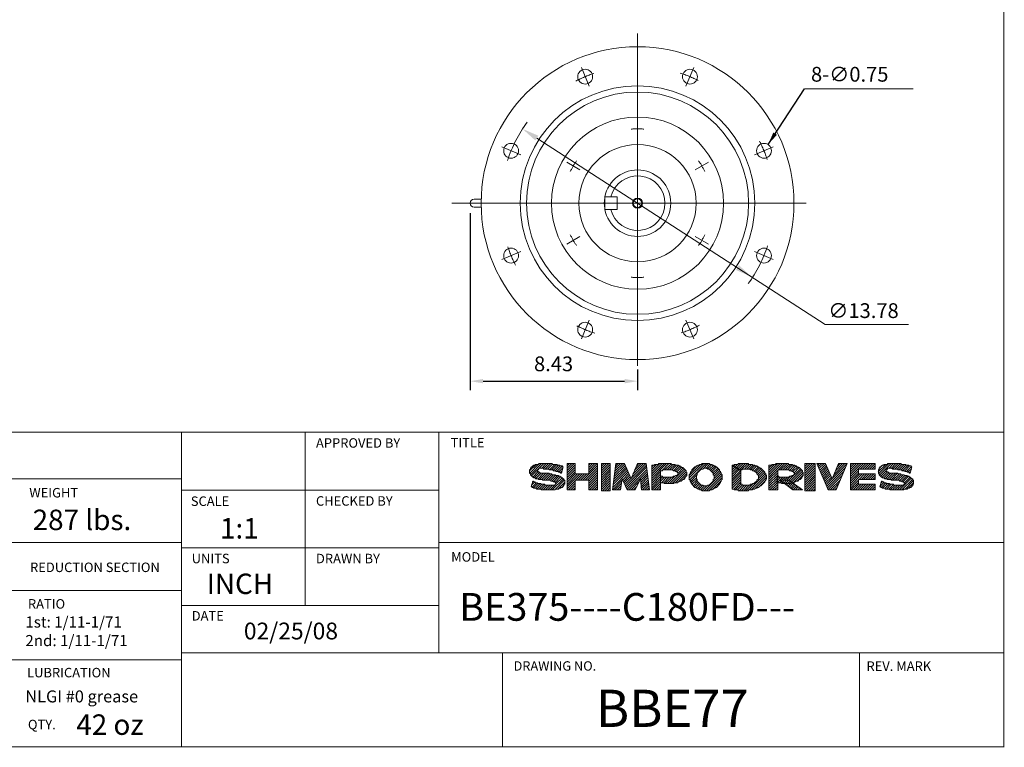
# Model space of a CAD drawing. Units: inches. Extents: x -47.6 to 47.6, y -35.2 to 35.2.
# Drawn here: x -1.9 to 47.6, y -35.2 to 1.4 of the extents above; entities that cross this region are included whole.
import ezdxf

# ---------------------------------------------------------------- set-up
doc = ezdxf.new("R2010")
doc.units = ezdxf.units.IN
doc.header["$MEASUREMENT"] = 0
doc.linetypes.add('CENTER', pattern=[19.4, 13, -2.1, 2.2, -2.1])
doc.layers.get('0').update_dxf_attribs({"lineweight": 0})
doc.layers.get('DEFPOINTS').update_dxf_attribs({"lineweight": 0})
doc.styles.get("Standard").update_dxf_attribs({"font": 'ROMAND.SHX'})
doc.dimstyles.get("Standard").update_dxf_attribs({"dimtxt": 0.185806, "dimasz": 0.18, "dimexe": 0.18, "dimexo": 0.0625, "dimgap": 0.09, "dimtad": 0, "dimtih": 1, "dimtoh": 1, "dimdec": 4, "dimrnd": 1e-07, "dimzin": 0, "dimdsep": 46, "dimtxsty": 'STANDARD', "dimcen": 0.09, "dimadec": 4, "dimazin": 0, "dimtfac": 1, "dimtdec": 4, "dimtofl": 0, "dimtmove": 0, "dimatfit": 3, "dimfxl": 1, "dimtolj": 1, "dimtzin": 0, "dimarcsym": 0})

# ---------------------------------------------------------------- blocks, each defined once
blk = doc.blocks.new('_X1')
for p, q in [((10.4691, 1.6656), (10.5788, 1.7753)), ((10.4691, 1.6833), (10.555, 1.7692)), ((10.4718, 1.6506), (10.5965, 1.7753)), ((10.4813, 1.7131), (10.5252, 1.757)), ((10.5715, 1.7326), (10.6142, 1.7753)), ((10.5953, 1.7387), (10.6267, 1.7702)), ((10.6081, 1.7339), (10.6416, 1.7674)), ((10.623, 1.7311), (10.6535, 1.7616)), ((10.6318, 1.7223), (10.6654, 1.7558)), ((10.6407, 1.7135), (10.6773, 1.7501)), ((10.6495, 1.7046), (10.6861, 1.7412)), ((10.6523, 1.6897), (10.695, 1.7324)), ((10.4776, 1.6388), (10.53, 1.6912)), ((10.4834, 1.6269), (10.5239, 1.6674)), ((10.4892, 1.615), (10.5288, 1.6546)), ((10.5836, 1.568), (10.713, 1.6974)), ((10.6013, 1.568), (10.7191, 1.6858)), ((10.619, 1.568), (10.7191, 1.6681)), ((10.6581, 1.6778), (10.7008, 1.7205)), ((10.6581, 1.6602), (10.7069, 1.7089)), ((10.498, 1.6061), (10.5315, 1.6397)), ((10.5068, 1.5973), (10.5404, 1.6308)), ((10.5187, 1.5915), (10.5492, 1.622)), ((10.5306, 1.5857), (10.5581, 1.6132)), ((10.5425, 1.5799), (10.573, 1.6104)), ((10.5544, 1.5741), (10.5849, 1.6046)), ((10.5663, 1.5683), (10.6025, 1.6046)), ((10.6488, 1.5802), (10.713, 1.6443))]:
    blk.add_line(p, q)
blk = doc.blocks.new('_X2')
for p, q in [((9.2495, 1.7188), (9.2999, 1.7692)), ((9.25, 1.7016), (9.3237, 1.7753)), ((9.2558, 1.6898), (9.3414, 1.7753)), ((9.2617, 1.7487), (9.264, 1.7509)), ((9.2646, 1.6809), (9.3591, 1.7753)), ((9.3401, 1.7387), (9.3767, 1.7753)), ((9.3555, 1.7364), (9.3944, 1.7753)), ((9.3694, 1.7326), (9.4121, 1.7753)), ((9.3871, 1.7326), (9.425, 1.7706)), ((9.4003, 1.7282), (9.4413, 1.7692)), ((9.4163, 1.7266), (9.4579, 1.7681)), ((9.4302, 1.7227), (9.4706, 1.7631)), ((9.4456, 1.7205), (9.4822, 1.757)), ((9.4572, 1.7144), (9.4995, 1.7567)), ((9.469, 1.7085), (9.5037, 1.7432)), ((9.5361, 1.7226), (9.5889, 1.7753)), ((9.5361, 1.7402), (9.5712, 1.7753)), ((9.5361, 1.7579), (9.5535, 1.7753)), ((9.5361, 1.7049), (9.5971, 1.7659)), ((9.5361, 1.6872), (9.5971, 1.7482)), ((9.5361, 1.6695), (9.5971, 1.7305)), ((9.6553, 1.6473), (9.7678, 1.7598)), ((9.6729, 1.6473), (9.7678, 1.7422)), ((9.7007, 1.7104), (9.7656, 1.7753)), ((9.7007, 1.7281), (9.748, 1.7753)), ((9.7007, 1.7458), (9.7303, 1.7753)), ((9.7007, 1.7635), (9.7126, 1.7753)), ((9.7983, 1.7196), (9.854, 1.7753)), ((9.7983, 1.7373), (9.8363, 1.7753)), ((9.7983, 1.755), (9.8187, 1.7753)), ((9.7983, 1.7726), (9.801, 1.7753)), ((9.7983, 1.7019), (9.8654, 1.769)), ((9.7983, 1.6843), (9.8654, 1.7513)), ((9.7983, 1.6666), (9.8654, 1.7336)), ((9.8911, 1.6357), (9.9916, 1.7362)), ((9.8936, 1.6558), (9.9864, 1.7486)), ((9.896, 1.6759), (9.9812, 1.761)), ((9.8984, 1.696), (9.9759, 1.7735)), ((9.9009, 1.7161), (9.9601, 1.7753)), ((9.9033, 1.7362), (9.9424, 1.7753)), ((9.9058, 1.7564), (9.9247, 1.7753)), ((9.9814, 1.6022), (10.1414, 1.7622)), ((9.9867, 1.5898), (10.1433, 1.7464)), ((9.992, 1.5774), (10.1452, 1.7306)), ((10.026, 1.6645), (10.1369, 1.7753)), ((10.0389, 1.695), (10.1192, 1.7753)), ((10.0517, 1.7256), (10.1015, 1.7753)), ((10.0646, 1.7561), (10.0838, 1.7753)), ((10.1825, 1.6618), (10.296, 1.7753)), ((10.1825, 1.6795), (10.2783, 1.7753)), ((10.1825, 1.6972), (10.2606, 1.7753)), ((10.1825, 1.7149), (10.2429, 1.7753)), ((10.1825, 1.7325), (10.2192, 1.7692)), ((10.1825, 1.7502), (10.1954, 1.7631)), ((10.2588, 1.7205), (10.3136, 1.7753)), ((10.2825, 1.7266), (10.3301, 1.7741)), ((10.3002, 1.7266), (10.3429, 1.7692)), ((10.3179, 1.7266), (10.3599, 1.7686)), ((10.3203, 1.6229), (10.4313, 1.7339)), ((10.3356, 1.7266), (10.3722, 1.7631)), ((10.3472, 1.7205), (10.3868, 1.7601)), ((10.3621, 1.7177), (10.3987, 1.7543)), ((10.374, 1.7119), (10.4105, 1.7485)), ((10.3828, 1.7031), (10.4224, 1.7427)), ((10.7965, 1.7456), (10.8073, 1.7563)), ((10.7965, 1.7279), (10.8181, 1.7494)), ((10.7965, 1.7102), (10.8289, 1.7426)), ((10.7965, 1.6925), (10.8397, 1.7357)), ((10.8079, 1.7569), (10.8202, 1.7692)), ((10.8193, 1.7507), (10.8379, 1.7692)), ((10.8308, 1.7445), (10.8617, 1.7753)), ((10.8422, 1.7382), (10.8793, 1.7753)), ((10.8537, 1.732), (10.897, 1.7753)), ((10.8659, 1.7266), (10.9147, 1.7753)), ((10.8897, 1.7326), (10.9263, 1.7692)), ((10.9074, 1.7326), (10.9439, 1.7692)), ((10.925, 1.7326), (10.9555, 1.7631)), ((10.9367, 1.7266), (10.9702, 1.7602)), ((10.9516, 1.7239), (10.9848, 1.757)), ((10.9635, 1.7181), (10.9964, 1.7509)), ((10.9724, 1.7093), (11.0059, 1.7428)), ((10.9843, 1.7035), (11.0178, 1.737)), ((11.077, 1.7079), (11.1445, 1.7753)), ((11.077, 1.6902), (11.1622, 1.7753)), ((11.077, 1.6725), (11.1799, 1.7753)), ((11.077, 1.7432), (11.103, 1.7692)), ((11.077, 1.7255), (11.1207, 1.7692)), ((11.077, 1.7609), (11.0793, 1.7631)), ((11.145, 1.7228), (11.1975, 1.7753)), ((11.1664, 1.7266), (11.2152, 1.7753)), ((11.1841, 1.7266), (11.2281, 1.7706)), ((11.2018, 1.7266), (11.2445, 1.7692)), ((11.2195, 1.7266), (11.258, 1.7651)), ((11.2286, 1.6473), (11.3174, 1.7361)), ((11.2333, 1.7227), (11.2729, 1.7624)), ((11.2482, 1.72), (11.2848, 1.7566)), ((11.2601, 1.7142), (11.2967, 1.7508)), ((11.269, 1.7054), (11.3085, 1.7448)), ((11.3514, 1.7701), (11.3566, 1.7753)), ((11.3514, 1.7525), (11.3743, 1.7753)), ((11.3514, 1.7348), (11.392, 1.7753)), ((11.3514, 1.7171), (11.4097, 1.7753)), ((11.3514, 1.6994), (11.4273, 1.7753)), ((11.3514, 1.6818), (11.4307, 1.761)), ((11.3514, 1.6641), (11.4307, 1.7433)), ((11.4435, 1.7738), (11.445, 1.7753)), ((11.4488, 1.7614), (11.4627, 1.7753)), ((11.4541, 1.749), (11.4804, 1.7753)), ((11.4593, 1.7366), (11.4981, 1.7753)), ((11.4646, 1.7242), (11.5117, 1.7713)), ((11.4699, 1.7118), (11.5169, 1.7588)), ((11.4751, 1.6994), (11.5222, 1.7464)), ((11.4804, 1.687), (11.5274, 1.734)), ((11.512, 1.6125), (11.6745, 1.775)), ((11.5173, 1.6001), (11.6614, 1.7443)), ((11.5715, 1.6896), (11.6571, 1.7753)), ((11.5843, 1.7202), (11.6395, 1.7753)), ((11.5972, 1.7507), (11.6218, 1.7753)), ((11.699, 1.7642), (11.7102, 1.7753)), ((11.699, 1.7465), (11.7279, 1.7753)), ((11.699, 1.7288), (11.7455, 1.7753)), ((11.699, 1.7111), (11.7632, 1.7753)), ((11.699, 1.6935), (11.7809, 1.7753)), ((11.699, 1.6758), (11.7986, 1.7753)), ((11.7736, 1.7326), (11.8162, 1.7753)), ((11.7912, 1.7326), (11.8339, 1.7753)), ((11.8089, 1.7326), (11.8516, 1.7753)), ((11.8266, 1.7326), (11.8693, 1.7753)), ((11.8443, 1.7326), (11.887, 1.7753)), ((11.862, 1.7326), (11.888, 1.7587)), ((11.8796, 1.7326), (11.888, 1.7411)), ((11.9124, 1.7124), (11.9693, 1.7692)), ((11.9161, 1.6985), (11.993, 1.7753)), ((11.9185, 1.7362), (11.9394, 1.757)), ((11.9219, 1.6866), (12.0107, 1.7753)), ((11.9429, 1.7606), (11.9455, 1.7631)), ((11.9918, 1.7387), (12.0284, 1.7753)), ((12.0095, 1.7387), (12.0461, 1.7753)), ((12.0216, 1.7332), (12.0637, 1.7753)), ((12.0387, 1.7326), (12.0814, 1.7753)), ((12.0564, 1.7326), (12.093, 1.7692)), ((12.068, 1.7266), (12.1107, 1.7692)), ((12.0857, 1.7266), (12.1241, 1.7649)), ((12.0972, 1.7205), (12.1399, 1.7631)), ((12.1137, 1.7192), (12.1515, 1.757)), ((12.1265, 1.7144), (12.1631, 1.7509)), ((12.1381, 1.7083), (12.1645, 1.7346)), ((9.2735, 1.6721), (9.3158, 1.7144)), ((9.2846, 1.6656), (9.3273, 1.7083)), ((9.2973, 1.6605), (9.3389, 1.7022)), ((9.3139, 1.6595), (9.3566, 1.7022)), ((9.3255, 1.6534), (9.3743, 1.7022)), ((9.3432, 1.6534), (9.3919, 1.7022)), ((9.3547, 1.6473), (9.4035, 1.6961)), ((9.3724, 1.6473), (9.4202, 1.6951)), ((9.3901, 1.6473), (9.4328, 1.69)), ((9.4078, 1.6473), (9.4475, 1.687)), ((9.4194, 1.6412), (9.462, 1.6839)), ((9.423, 1.5741), (9.5084, 1.6595)), ((9.4317, 1.6358), (9.4736, 1.6778)), ((9.4446, 1.6311), (9.4863, 1.6727)), ((9.4507, 1.6195), (9.4981, 1.6669)), ((9.4838, 1.7056), (9.4978, 1.7196)), ((9.5361, 1.6519), (9.5971, 1.7128)), ((9.5361, 1.5988), (9.6333, 1.6961)), ((9.5361, 1.6165), (9.6157, 1.6961)), ((9.5361, 1.6342), (9.598, 1.6961)), ((9.6022, 1.6473), (9.651, 1.6961)), ((9.6199, 1.6473), (9.6687, 1.6961)), ((9.6376, 1.6473), (9.6864, 1.6961)), ((9.6906, 1.6473), (9.7678, 1.7245)), ((9.7007, 1.6397), (9.7678, 1.7068)), ((9.7007, 1.622), (9.7678, 1.6891)), ((9.7007, 1.6044), (9.7678, 1.6714)), ((9.7983, 1.6489), (9.8654, 1.716)), ((9.7983, 1.6312), (9.8654, 1.6983)), ((9.7983, 1.6135), (9.8654, 1.6806)), ((9.7983, 1.5959), (9.8654, 1.6629)), ((9.8863, 1.5954), (10.0021, 1.7113)), ((9.8887, 1.6155), (9.9969, 1.7237)), ((9.9602, 1.6517), (10.0073, 1.6988)), ((9.9655, 1.6393), (10.0126, 1.6864)), ((9.9708, 1.6269), (10.0178, 1.674)), ((9.9761, 1.6146), (10.0231, 1.6615)), ((10.0064, 1.5741), (10.1471, 1.7149)), ((10.0979, 1.648), (10.149, 1.6991)), ((10.0991, 1.6315), (10.1509, 1.6833)), ((10.1003, 1.615), (10.1528, 1.6676)), ((10.1825, 1.6441), (10.2495, 1.7112)), ((10.1825, 1.6265), (10.2495, 1.6935)), ((10.1825, 1.6088), (10.2495, 1.6759)), ((10.1825, 1.5911), (10.2495, 1.6582)), ((10.2495, 1.6759), (10.2514, 1.6778)), ((10.2495, 1.6582), (10.2654, 1.6741)), ((10.2495, 1.6405), (10.2807, 1.6717)), ((10.2557, 1.629), (10.2984, 1.6717)), ((10.2734, 1.629), (10.3161, 1.6717)), ((10.2849, 1.6229), (10.3337, 1.6717)), ((10.3026, 1.6229), (10.3575, 1.6778)), ((10.338, 1.6229), (10.4401, 1.725)), ((10.3618, 1.629), (10.4455, 1.7127)), ((10.3855, 1.6351), (10.4508, 1.7003)), ((10.4215, 1.6534), (10.4386, 1.6704)), ((10.7965, 1.6749), (10.8505, 1.7288)), ((10.7965, 1.6572), (10.8613, 1.7219)), ((10.7965, 1.6395), (10.8636, 1.7066)), ((10.7965, 1.6218), (10.8636, 1.6889)), ((10.7965, 1.6041), (10.8636, 1.6712)), ((10.9256, 1.5741), (11.0501, 1.6986)), ((10.9433, 1.5741), (11.0559, 1.6867)), ((10.967, 1.5802), (11.0587, 1.6719)), ((10.99, 1.6916), (11.0266, 1.7282)), ((10.9978, 1.6816), (11.0355, 1.7193)), ((10.9978, 1.664), (11.0443, 1.7105)), ((11.077, 1.6548), (11.1427, 1.7205)), ((11.077, 1.6372), (11.1441, 1.7042)), ((11.077, 1.6195), (11.1441, 1.6866)), ((11.077, 1.6018), (11.1399, 1.6647)), ((11.142, 1.6667), (11.1516, 1.6764)), ((11.1421, 1.6492), (11.1646, 1.6717)), ((11.1441, 1.6335), (11.1823, 1.6717)), ((11.1755, 1.6473), (11.1999, 1.6717)), ((11.1932, 1.6473), (11.2176, 1.6717)), ((11.2109, 1.6473), (11.2414, 1.6778)), ((11.2393, 1.6403), (11.3263, 1.7273)), ((11.2497, 1.633), (11.3331, 1.7165)), ((11.2633, 1.629), (11.3383, 1.704)), ((11.2932, 1.6412), (11.3392, 1.6872)), ((11.3514, 1.6464), (11.4307, 1.7257)), ((11.3514, 1.6287), (11.4307, 1.708)), ((11.3514, 1.611), (11.4307, 1.6903)), ((11.3514, 1.5934), (11.4307, 1.6726)), ((11.3514, 1.5757), (11.4307, 1.655)), ((11.4857, 1.6746), (11.5326, 1.7215)), ((11.4909, 1.6621), (11.5379, 1.7091)), ((11.4962, 1.6497), (11.5431, 1.6966)), ((11.5015, 1.6373), (11.5483, 1.6842)), ((11.5067, 1.6249), (11.5536, 1.6718)), ((11.5225, 1.5877), (11.6484, 1.7136)), ((11.5278, 1.5753), (11.6354, 1.6829)), ((11.699, 1.6581), (11.76, 1.7191)), ((11.699, 1.6404), (11.76, 1.7014)), ((11.699, 1.6227), (11.7723, 1.6961)), ((11.699, 1.6051), (11.79, 1.6961)), ((11.765, 1.6534), (11.8077, 1.6961)), ((11.7827, 1.6534), (11.8254, 1.6961)), ((11.8004, 1.6534), (11.843, 1.6961)), ((11.818, 1.6534), (11.8607, 1.6961)), ((11.8357, 1.6534), (11.8784, 1.6961)), ((11.8534, 1.6534), (11.888, 1.688)), ((11.8711, 1.6534), (11.888, 1.6704)), ((11.9308, 1.6777), (11.9734, 1.7204)), ((11.9424, 1.6717), (11.9795, 1.7088)), ((11.954, 1.6656), (11.9917, 1.7033)), ((11.9656, 1.6595), (12.0082, 1.7022)), ((11.9795, 1.6558), (12.0259, 1.7022)), ((11.9948, 1.6534), (12.0436, 1.7022)), ((12.01, 1.6509), (12.06, 1.7009)), ((12.0241, 1.6473), (12.0729, 1.6961)), ((12.0417, 1.6473), (12.0844, 1.69)), ((12.0594, 1.6473), (12.1021, 1.69)), ((12.074, 1.6442), (12.1137, 1.6839)), ((12.0746, 1.5741), (12.1643, 1.6637)), ((12.0887, 1.6412), (12.1314, 1.6839)), ((12.0923, 1.5741), (12.1746, 1.6564)), ((12.1003, 1.6351), (12.1429, 1.6778)), ((12.1118, 1.629), (12.1545, 1.6717)), ((12.15, 1.7025), (12.1586, 1.7111)), ((9.2652, 1.6108), (9.2895, 1.6351)), ((9.2678, 1.5957), (9.3011, 1.629)), ((9.2723, 1.6355), (9.2779, 1.6412)), ((9.28, 1.5902), (9.3127, 1.6229)), ((9.2938, 1.5863), (9.3304, 1.6229)), ((9.3053, 1.5802), (9.3419, 1.6168)), ((9.323, 1.5802), (9.3596, 1.6168)), ((9.3378, 1.5773), (9.3712, 1.6107)), ((9.3523, 1.5741), (9.3889, 1.6107)), ((9.37, 1.5741), (9.4065, 1.6107)), ((9.3876, 1.5741), (9.4242, 1.6107)), ((9.4053, 1.5741), (9.4419, 1.6107)), ((9.4446, 1.6134), (9.448, 1.6168)), ((9.4468, 1.5802), (9.5138, 1.6473)), ((9.4644, 1.5802), (9.5178, 1.6336)), ((9.4943, 1.5924), (9.4995, 1.5976)), ((9.5004, 1.5985), (9.5056, 1.6037)), ((9.5065, 1.6046), (9.5117, 1.6098)), ((9.5361, 1.5811), (9.5971, 1.6421)), ((9.5467, 1.5741), (9.5971, 1.6244)), ((9.5644, 1.5741), (9.5971, 1.6068)), ((9.5821, 1.5741), (9.5971, 1.5891)), ((9.7007, 1.5867), (9.7678, 1.6538)), ((9.7058, 1.5741), (9.7678, 1.6361)), ((9.7235, 1.5741), (9.7678, 1.6184)), ((9.7412, 1.5741), (9.7678, 1.6007)), ((9.7589, 1.5741), (9.7678, 1.5831)), ((9.7983, 1.5782), (9.8654, 1.6453)), ((9.8058, 1.568), (9.8654, 1.6276)), ((9.8235, 1.568), (9.8654, 1.6099)), ((9.8412, 1.568), (9.8654, 1.5922)), ((9.8838, 1.5753), (9.955, 1.6465)), ((9.9003, 1.5741), (9.952, 1.6259)), ((9.918, 1.5741), (9.9491, 1.6052)), ((9.9356, 1.5741), (9.9462, 1.5846)), ((10.024, 1.5741), (10.0848, 1.6349)), ((10.0417, 1.5741), (10.0671, 1.5995)), ((10.1015, 1.5985), (10.1548, 1.6518)), ((10.1026, 1.582), (10.1567, 1.636)), ((10.1124, 1.5741), (10.1586, 1.6203)), ((10.1301, 1.5741), (10.1605, 1.6045)), ((10.1478, 1.5741), (10.1624, 1.5887)), ((10.1831, 1.5741), (10.2495, 1.6405)), ((10.2008, 1.5741), (10.2495, 1.6228)), ((10.2185, 1.5741), (10.2495, 1.6052)), ((10.2362, 1.5741), (10.2495, 1.5875)), ((10.7965, 1.5865), (10.8636, 1.6535)), ((10.8079, 1.5802), (10.8636, 1.6359)), ((10.8195, 1.5741), (10.8622, 1.6168)), ((10.8372, 1.5741), (10.8748, 1.6117)), ((10.8488, 1.568), (10.8915, 1.6107)), ((10.8665, 1.568), (10.9091, 1.6107)), ((10.8841, 1.568), (10.9268, 1.6107)), ((10.9018, 1.568), (10.9567, 1.6229)), ((10.9969, 1.5924), (11.0526, 1.6481)), ((11.077, 1.5841), (11.1394, 1.6465)), ((11.0847, 1.5741), (11.1418, 1.6313)), ((11.1024, 1.5741), (11.1441, 1.6158)), ((11.12, 1.5741), (11.1441, 1.5982)), ((11.1377, 1.5741), (11.1441, 1.5805)), ((11.1572, 1.629), (11.1699, 1.6416)), ((11.1699, 1.6416), (11.1755, 1.6473)), ((11.1717, 1.6258), (11.18, 1.6341)), ((11.18, 1.6341), (11.1932, 1.6473)), ((11.1865, 1.6229), (11.1901, 1.6265)), ((11.1901, 1.6265), (11.2109, 1.6473)), ((11.2002, 1.6189), (11.2042, 1.6229)), ((11.2042, 1.6229), (11.2286, 1.6473)), ((11.2103, 1.6113), (11.2219, 1.6229)), ((11.2204, 1.6038), (11.2456, 1.629)), ((11.2219, 1.6229), (11.2393, 1.6403)), ((11.2305, 1.5962), (11.26, 1.6257)), ((11.2406, 1.5886), (11.2704, 1.6184)), ((11.2456, 1.629), (11.2497, 1.633)), ((11.2507, 1.581), (11.2808, 1.6111)), ((11.2615, 1.5741), (11.2911, 1.6038)), ((11.2791, 1.5741), (11.3015, 1.5964)), ((11.2968, 1.5741), (11.3119, 1.5891)), ((11.3145, 1.5741), (11.3222, 1.5818)), ((11.3614, 1.568), (11.4307, 1.6373)), ((11.3791, 1.568), (11.4307, 1.6196)), ((11.3968, 1.568), (11.4307, 1.6019)), ((11.4145, 1.568), (11.4307, 1.5842)), ((11.5443, 1.5741), (11.6224, 1.6522)), ((11.562, 1.5741), (11.6093, 1.6215)), ((11.5797, 1.5741), (11.5963, 1.5908)), ((11.699, 1.5874), (11.76, 1.6484)), ((11.7034, 1.5741), (11.76, 1.6307)), ((11.7211, 1.5741), (11.7638, 1.6168)), ((11.7388, 1.5741), (11.7814, 1.6168)), ((11.7564, 1.5741), (11.7991, 1.6168)), ((11.7741, 1.5741), (11.8168, 1.6168)), ((11.7918, 1.5741), (11.8345, 1.6168)), ((11.8095, 1.5741), (11.8522, 1.6168)), ((11.8272, 1.5741), (11.8698, 1.6168)), ((11.8448, 1.5741), (11.8875, 1.6168)), ((11.8625, 1.5741), (11.888, 1.5996)), ((11.8802, 1.5741), (11.888, 1.582)), ((11.9256, 1.6018), (11.9551, 1.6314)), ((11.9327, 1.6266), (11.9429, 1.6368)), ((11.9338, 1.5924), (11.9704, 1.629)), ((11.9454, 1.5863), (11.982, 1.6229)), ((11.9622, 1.5854), (11.9978, 1.621)), ((11.9747, 1.5802), (12.0113, 1.6168)), ((11.9924, 1.5802), (12.0283, 1.6161)), ((12.0039, 1.5741), (12.0405, 1.6107)), ((12.0216, 1.5741), (12.0582, 1.6107)), ((12.0393, 1.5741), (12.0759, 1.6107)), ((12.057, 1.5741), (12.0936, 1.6107)), ((12.1161, 1.5802), (12.1807, 1.6448)), ((12.1399, 1.5863), (12.1807, 1.6272)), ((9.4407, 1.5741), (9.4446, 1.5781)), ((9.8588, 1.568), (9.8654, 1.5746)), ((11.3322, 1.5741), (11.3326, 1.5745))]:
    blk.add_line(p, q)
blk = doc.blocks.new('*D41')
at = {"color": 7, "linetype": 'Continuous', "lineweight": -2}
for p, q in [((20.75, -8.338), (20.75, -17.245)), ((29.176, -16.212), (29.176, -17.245)), ((21.4, -16.795), (28.526, -16.795))]:
    blk.add_line(p, q, dxfattribs=at)
at = {"color": 7}
for points in [[(21.4, -16.686), (21.4, -16.903), (20.75, -16.795)], [(28.526, -16.903), (28.526, -16.686), (29.176, -16.795)]]:
    blk.add_solid(points, dxfattribs=at)
at = {"layer": 'DEFPOINTS', "color": 0}
for p in [(20.75, -7.838), (29.176, -15.712), (29.176, -17.666)]:
    blk.add_point(p, dxfattribs=at)
at = {"color": 7, "insert": (24.948, -15.923), "char_height": 0.7432, "attachment_point": 5}
blk.add_mtext('\\A1;8.43', dxfattribs=at)

msp = doc.modelspace()

# ---------------------------------------------------------------- linework, layer by layer
at = {"color": 7, "linetype": 'Continuous'}
for p, q in [((29.1755, -16.0273, -33.9839), (29.1755, 0.7021, -33.9839)), ((19.8258, -7.8383, -33.9839), (37.6633, -7.8383, -33.9839)), ((20.9468, -7.6416), (21.3039, -7.6416)), ((27.524, -7.5258, -55.2926), (28.149, -7.5258, -55.2926)), ((27.524, -8.1508, -55.2926), (27.524, -7.5258, -55.2926)), ((28.149, -8.1508, -55.2926), (28.149, -7.5258, -55.2926)), ((20.9468, -8.0353), (21.304, -8.0353)), ((27.524, -8.1508, -55.2926), (28.149, -8.1508, -55.2926))]:
    msp.add_line(p, q, dxfattribs=at)
at = {"color": 7, "linetype": 'CENTER'}
for p, q in [((26.7388, -1.9556, -33.9839), (26.3455, -1.006, -33.9839)), ((31.6122, -1.9556, -33.9839), (32.0056, -1.006, -33.9839)), ((23.2928, -5.4016, -33.9839), (22.3432, -5.0083, -33.9839)), ((35.0582, -5.4016, -33.9839), (36.0078, -5.0083, -33.9839)), ((25.6079, -5.7785, -33.9839), (26.2732, -6.1627, -33.9839)), ((32.7431, -5.7785, -33.9839), (32.0778, -6.1627, -33.9839)), ((25.6079, -9.8981, -33.9839), (26.2732, -9.5139, -33.9839)), ((32.7431, -9.8981, -33.9839), (32.0778, -9.5139, -33.9839)), ((23.2928, -10.275, -33.9839), (22.3432, -10.6683, -33.9839)), ((35.0582, -10.275, -33.9839), (36.0078, -10.6684, -33.9839)), ((26.7388, -13.721, -33.9839), (26.3455, -14.6706, -33.9839)), ((31.6122, -13.721, -33.9839), (32.0056, -14.6706, -33.9839))]:
    msp.add_line(p, q, dxfattribs=at)
at = {"color": 7, "linetype": 'ByBlock'}
msp.add_line((43.0551, -2.0916), (37.5721, -2.0916), dxfattribs=at)
at = {"color": 7}
for p, q in [((38.6208, -13.9386, -33.9839), (24.1019, -4.5615, -33.9839)), ((42.8154, -13.943, -68.0029), (38.625, -13.943, -68.0029))]:
    msp.add_line(p, q, dxfattribs=at)
for p, q in [((-47.6137, -19.362), (47.6137, -19.362)), ((6.2105, -19.362), (6.2105, -35.1927)), ((12.4363, -19.362), (12.4363, -28.0763)), ((19.1763, -19.362), (19.1763, -30.4665)), ((-11.1219, -21.7149), (6.2105, -21.7149)), ((6.2105, -22.2799), (19.1763, -22.2799)), ((-11.1219, -24.9102), (6.2105, -24.9102)), ((6.2105, -25.1781), (19.1763, -25.1781)), ((19.1763, -24.9102), (47.6137, -24.9102)), ((-11.1219, -27.3279), (6.2105, -27.3279)), ((6.2105, -28.0763), (19.1763, -28.0763)), ((6.2105, -30.4665), (47.6137, -30.4665)), ((22.3755, -30.4665), (22.3755, -35.1927)), ((40.3488, -30.4665), (40.3488, -35.1927)), ((-11.1219, -30.8205), (6.2105, -30.8205))]:
    msp.add_line(p, q)
at = {"color": 1, "true_color": 0xff0000}
for p, q in [((31.9021, -21.3011), (31.8619, -21.3413)), ((32.0629, -21.1001), (31.9021, -21.2609)), ((31.9021, -21.2609), (31.9021, -21.3011)), ((32.1031, -21.1001), (32.0629, -21.1001)), ((32.1433, -21.0599), (32.1031, -21.1001)), ((32.1835, -21.0599), (32.1433, -21.0599)), ((32.2237, -21.0197), (32.1835, -21.0599)), ((32.2639, -21.0197), (32.2237, -21.0197)), ((32.3041, -20.9795), (32.2639, -21.0197)), ((32.3845, -20.9795), (32.3041, -20.9795)), ((32.4247, -20.9393), (32.3845, -20.9795)), ((32.5855, -20.9393), (32.4247, -20.9393)), ((32.7865, -20.9393), (32.5855, -20.9393)), ((32.5855, -20.9393), (32.5855, -20.9393)), ((32.8267, -20.9795), (32.7865, -20.9393)), ((32.9071, -20.9795), (32.8267, -20.9795)), ((32.9473, -21.0197), (32.9071, -20.9795)), ((32.9875, -21.0197), (32.9473, -21.0197)), ((33.0277, -21.0599), (32.9875, -21.0197)), ((33.0679, -21.0599), (33.0277, -21.0599)), ((33.1081, -21.1001), (33.0679, -21.0599)), ((33.1483, -21.1001), (33.1081, -21.1001)), ((33.3091, -21.2609), (33.1483, -21.1001)), ((33.3091, -21.3011), (33.3091, -21.2609)), ((33.3493, -21.3413), (33.3091, -21.3011)), ((31.8217, -21.4619), (31.7815, -21.5021)), ((31.7815, -21.5021), (31.7815, -21.7433)), ((31.7815, -21.7433), (31.8217, -21.7835)), ((31.8619, -21.3815), (31.8217, -21.4217)), ((31.8217, -21.4217), (31.8217, -21.4619)), ((31.8217, -21.7835), (31.8217, -21.8237)), ((31.8619, -21.3413), (31.8619, -21.3815)), ((33.3493, -21.3815), (33.3493, -21.3413)), ((33.3895, -21.4217), (33.3493, -21.3815)), ((33.3895, -21.4619), (33.3895, -21.4217)), ((33.4297, -21.5021), (33.3895, -21.4619)), ((33.3895, -21.7835), (33.4297, -21.7433)), ((33.3895, -21.8237), (33.3895, -21.7835)), ((33.4297, -21.7433), (33.4297, -21.5021)), ((31.8217, -21.8237), (31.8619, -21.8639)), ((31.8619, -21.8639), (31.8619, -21.9041)), ((31.8619, -21.9041), (31.9021, -21.9443)), ((31.9021, -21.9443), (31.9021, -21.9845)), ((31.9021, -21.9845), (32.0629, -22.1453)), ((32.0629, -22.1453), (32.1031, -22.1453)), ((32.1031, -22.1453), (32.1433, -22.1855)), ((32.1433, -22.1855), (32.1835, -22.1855)), ((32.1835, -22.1855), (32.2237, -22.2257)), ((32.2237, -22.2257), (32.2639, -22.2257)), ((32.2639, -22.2257), (32.3041, -22.2659)), ((32.3041, -22.2659), (32.3845, -22.2659)), ((32.3845, -22.2659), (32.4247, -22.3061)), ((32.7865, -22.3061), (32.8267, -22.2659)), ((32.8267, -22.2659), (32.9071, -22.2659)), ((32.9071, -22.2659), (32.9473, -22.2257)), ((32.9473, -22.2257), (32.9875, -22.2257)), ((32.9875, -22.2257), (33.0277, -22.1855)), ((33.0277, -22.1855), (33.0679, -22.1855)), ((33.0679, -22.1855), (33.1081, -22.1453)), ((33.1081, -22.1453), (33.1483, -22.1453)), ((33.1483, -22.1453), (33.3091, -21.9845)), ((33.3091, -21.9443), (33.3493, -21.9041)), ((33.3091, -21.9845), (33.3091, -21.9443)), ((33.3493, -21.8639), (33.3895, -21.8237)), ((33.3493, -21.9041), (33.3493, -21.8639)), ((32.4247, -22.3061), (32.7865, -22.3061))]:
    msp.add_line(p, q, dxfattribs=at)
at = {"lineweight": 120, "const_width": 0.05}
msp.add_lwpolyline([(-47.6137, 35.1927), (47.6137, 35.1927), (47.6137, -35.1927), (-47.6137, -35.1927)], close=True, dxfattribs=at)
at = {"color": 1, "true_color": 0xff0000}
for points in [[(25.5102, -21.9845), (25.47, -21.9845), (25.47, -22.0649), (25.4298, -22.0649), (25.4298, -22.1051), (25.3896, -22.1051), (25.3896, -22.1453), (25.3092, -22.1453), (25.3092, -22.1855), (25.2288, -22.1855), (25.1886, -22.2257), (25.0278, -22.2257), (25.0278, -22.2659), (24.3444, -22.2659), (24.3042, -22.2257), (24.1032, -22.2257), (24.063, -22.1855), (23.9424, -22.1855), (23.9424, -22.1453), (23.862, -22.1453), (23.862, -22.1051), (23.8218, -22.1051), (23.9022, -21.8237), (23.9424, -21.8237), (23.9424, -21.8639), (24.0228, -21.8639), (24.0228, -21.9041), (24.1434, -21.9041), (24.1434, -21.9443), (24.3042, -21.9443), (24.3042, -21.9845), (24.5052, -21.9845), (24.5052, -22.0247), (25.0278, -22.0247), (25.0278, -21.9845), (25.068, -21.9845), (25.068, -21.9041), (25.0278, -21.9041), (25.0278, -21.8639), (24.9474, -21.8639), (24.9072, -21.8237), (24.8268, -21.8237), (24.7866, -21.7835), (24.3846, -21.7835), (24.3846, -21.7433), (24.1836, -21.7433), (24.1836, -21.7031), (24.063, -21.7031), (24.0228, -21.6629), (23.9424, -21.6629), (23.9424, -21.6227), (23.9022, -21.6227), (23.7816, -21.5021), (23.7816, -21.4619), (23.7414, -21.4217), (23.7414, -21.2609), (23.7816, -21.2207), (23.7816, -21.1805), (23.8218, -21.1403), (23.8218, -21.1001), (23.862, -21.1001), (23.9022, -21.0599), (23.9424, -21.0599), (23.9424, -21.0197), (24.0228, -21.0197), (24.0228, -20.9795), (24.1836, -20.9795), (24.2238, -20.9393), (24.867, -20.9393), (24.9072, -20.9795), (25.1082, -20.9795), (25.1484, -21.0197), (25.269, -21.0197), (25.269, -21.0599), (25.3896, -21.0599), (25.3896, -21.1001), (25.4298, -21.1001), (25.3494, -21.4217), (25.3092, -21.4217), (25.269, -21.3815), (25.1886, -21.3815), (25.1886, -21.3413), (25.068, -21.3413), (25.068, -21.3011), (24.9474, -21.3011), (24.9072, -21.2609), (24.7464, -21.2609), (24.7062, -21.2207), (24.465, -21.2207), (24.4248, -21.1805), (24.2238, -21.1805), (24.1836, -21.2207), (24.1836, -21.2609), (24.1434, -21.2609), (24.1434, -21.3413), (24.1836, -21.3413), (24.1836, -21.3815), (24.264, -21.3815), (24.264, -21.4217), (24.7062, -21.4217), (24.7464, -21.4619), (24.867, -21.4619), (24.867, -21.5021), (25.0278, -21.5021), (25.068, -21.5423), (25.1886, -21.5423), (25.1886, -21.5825), (25.269, -21.5825), (25.3092, -21.6227), (25.3494, -21.6227), (25.4298, -21.7031), (25.47, -21.7031), (25.47, -21.7835), (25.5102, -21.7835), (25.5102, -21.9443)], [(25.6308, -20.9393), (26.0328, -20.9393), (26.0328, -21.4619), (26.7162, -21.4619), (26.7162, -20.9393), (27.1584, -20.9393), (27.1584, -22.2659), (26.7162, -22.2659), (26.7162, -21.7835), (26.0328, -21.7835), (26.0328, -22.2659), (25.6308, -22.2659)], [(27.3594, -20.9393), (27.8016, -20.9393), (27.8016, -22.3061), (27.3594, -22.3061)], [(28.083, -20.9393), (28.5252, -20.9393), (28.8469, -21.7031), (29.1685, -20.9393), (29.6107, -20.9393), (29.7715, -22.2659), (29.3695, -22.2659), (29.3293, -21.7031), (29.0479, -22.2659), (28.6459, -22.2659), (28.4046, -21.7031), (28.3242, -22.2659), (27.9222, -22.2659)], [(30.3343, -22.2659), (29.8921, -22.2659), (29.8921, -21.0197), (30.0127, -21.0197), (30.0529, -20.9795), (30.2137, -20.9795), (30.2539, -20.9393), (30.8569, -20.9393), (30.8971, -20.9795), (31.0579, -20.9795), (31.0981, -21.0197), (31.2187, -21.0197), (31.2589, -21.0599), (31.2991, -21.0599), (31.3393, -21.1001), (31.3795, -21.1001), (31.4197, -21.1403), (31.4599, -21.1403), (31.6207, -21.3011), (31.6207, -21.3413), (31.6609, -21.4217), (31.6609, -21.3815), (31.6609, -21.5423), (31.5805, -21.6227), (31.5805, -21.6629), (31.5001, -21.7433), (31.4599, -21.7433), (31.3795, -21.8237), (31.2991, -21.8237), (31.2589, -21.8639), (31.2187, -21.8639), (31.1785, -21.9041), (31.0177, -21.9041), (30.9775, -21.9443), (30.5353, -21.9443), (30.4951, -21.9041), (30.3343, -21.9041), (30.3343, -21.3011), (30.4147, -21.3011), (30.4549, -21.2609), (30.9373, -21.2609), (30.9775, -21.3011), (31.0579, -21.3011), (31.0981, -21.3413), (31.1383, -21.3413), (31.2187, -21.4217), (31.1785, -21.5021), (31.1383, -21.5423), (31.0981, -21.5423), (31.0579, -21.5825), (30.9775, -21.5825), (30.9373, -21.6227), (30.4549, -21.6227), (30.4147, -21.5825), (30.3343, -21.5825), (30.3343, -21.5423), (30.3343, -21.8639)], [(32.5051, -21.1805), (32.4649, -21.2207), (32.3845, -21.2207), (32.1835, -21.4217), (32.1835, -21.5021), (32.1433, -21.5423), (32.1433, -21.7031), (32.1835, -21.7433), (32.1835, -21.8237), (32.3845, -22.0247), (32.4649, -22.0247), (32.5051, -22.0649), (32.6659, -22.0649), (32.7061, -22.0247), (32.7865, -22.0247), (32.9875, -21.8237), (32.9875, -21.7433), (33.0277, -21.7031), (33.0277, -21.5423), (32.9875, -21.5021), (32.9875, -21.4217), (32.7865, -21.2207), (32.7061, -21.2207), (32.6659, -21.1805), (32.5855, -21.1805)], [(33.9404, -22.2257), (34.0208, -22.2257), (34.061, -22.2659), (34.2218, -22.2659), (34.262, -22.3061), (34.7444, -22.3061), (34.7846, -22.2659), (34.9454, -22.2659), (34.9856, -22.2257), (35.066, -22.2257), (35.1062, -22.1855), (35.1866, -22.1855), (35.2268, -22.1453), (35.267, -22.1453), (35.3474, -22.0649), (35.3876, -22.0649), (35.5886, -21.8639), (35.5886, -21.8237), (35.6288, -21.7835), (35.6288, -21.7433), (35.669, -21.7031), (35.669, -21.5423), (35.6288, -21.5021), (35.6288, -21.4619), (35.5886, -21.4217), (35.5886, -21.3815), (35.3876, -21.1805), (35.3474, -21.1805), (35.267, -21.1001), (35.2268, -21.1001), (35.1866, -21.0599), (35.1062, -21.0599), (35.066, -21.0197), (34.9856, -21.0197), (34.9454, -20.9795), (34.7846, -20.9795), (34.7444, -20.9393), (34.262, -20.9393), (34.2218, -20.9795), (34.061, -20.9795), (34.0208, -21.0197), (33.9404, -21.0197), (34.3826, -21.2609), (34.3424, -21.2609), (34.4228, -21.2609), (34.463, -21.2207), (34.8248, -21.2207), (34.865, -21.2609), (34.9454, -21.2609), (34.9856, -21.3011), (35.0258, -21.3011), (35.1062, -21.3815), (35.1464, -21.3815), (35.1866, -21.4217), (35.1866, -21.4619), (35.267, -21.5423), (35.267, -21.7031), (35.1866, -21.7835), (35.1866, -21.8237), (35.1464, -21.8639), (35.1062, -21.8639), (35.0258, -21.9443), (34.9856, -21.9443), (34.9454, -21.9845), (34.865, -21.9845), (34.8248, -22.0247), (34.463, -22.0247), (34.4228, -21.9845), (34.3424, -21.9845), (34.3826, -21.9443), (34.3826, -21.3011), (33.9404, -21.0197)], [(36.2318, -22.2659), (35.7896, -22.2659), (35.7896, -21.0197), (35.9102, -21.0197), (35.9504, -20.9795), (36.1112, -20.9795), (36.1514, -20.9393), (36.7544, -20.9393), (36.7946, -20.9795), (36.9554, -20.9795), (36.9956, -21.0197), (37.076, -21.0197), (37.1162, -21.0599), (37.1564, -21.0599), (37.1966, -21.1001), (37.2368, -21.1001), (37.277, -21.1403), (37.3172, -21.1403), (37.478, -21.3011), (37.478, -21.3413), (37.5182, -21.4217), (37.5182, -21.3815), (37.5182, -21.5423), (37.4378, -21.6227), (37.4378, -21.6629), (37.3574, -21.7433), (37.3172, -21.7433), (37.2368, -21.8237), (37.1564, -21.8237), (37.1162, -21.8639), (37.076, -21.8639), (37.0358, -21.9041), (36.875, -21.9041), (36.8348, -21.9443), (36.4328, -21.9443), (36.3926, -21.9041), (36.2318, -21.9041), (36.1916, -21.8639), (36.2318, -21.5423), (36.2318, -21.3011), (36.1916, -21.3011), (36.3122, -21.2609), (36.7946, -21.2609), (36.8348, -21.3011), (36.9152, -21.3011), (36.9554, -21.3413), (36.9956, -21.3413), (37.076, -21.4217), (37.0358, -21.5021), (36.9956, -21.5423), (36.9554, -21.5423), (36.9152, -21.5825), (36.8348, -21.5825), (36.7946, -21.6227), (36.3122, -21.6227), (36.272, -21.5825), (36.1916, -21.5825), (36.2318, -21.8639)], [(37.5986, -20.9393), (38.1212, -20.9393), (38.1212, -22.3061), (37.5986, -22.3061)], [(38.6438, -20.9393), (38.9654, -21.7031), (39.287, -20.9393), (39.7292, -20.9393), (39.1664, -22.2659), (38.7644, -22.2659), (38.2016, -20.9393)], [(39.8901, -20.9393), (39.8901, -22.2659), (41.1363, -22.2659), (41.1363, -21.9845), (40.2921, -21.9845), (40.2921, -21.7433), (41.1363, -21.7433), (41.1363, -21.4619), (40.2921, -21.4619), (40.2921, -21.2207), (41.1363, -21.2207), (41.1363, -20.9393)], [(43.0659, -21.9845), (43.0257, -21.9845), (43.0257, -22.0649), (42.9855, -22.0649), (42.9855, -22.1051), (42.9453, -22.1051), (42.9453, -22.1453), (42.8649, -22.1453), (42.8649, -22.1855), (42.7845, -22.1855), (42.7443, -22.2257), (42.5835, -22.2257), (42.5835, -22.2659), (41.9001, -22.2659), (41.8599, -22.2257), (41.6589, -22.2257), (41.6187, -22.1855), (41.4981, -22.1855), (41.4981, -22.1453), (41.4177, -22.1453), (41.4177, -22.1051), (41.3775, -22.1051), (41.4579, -21.8237), (41.4981, -21.8237), (41.4981, -21.8639), (41.5785, -21.8639), (41.5785, -21.9041), (41.6991, -21.9041), (41.6991, -21.9443), (41.8599, -21.9443), (41.8599, -21.9845), (42.0609, -21.9845), (42.0609, -22.0247), (42.5835, -22.0247), (42.5835, -21.9845), (42.6237, -21.9845), (42.6237, -21.9041), (42.5835, -21.9041), (42.5835, -21.8639), (42.5031, -21.8639), (42.4629, -21.8237), (42.3825, -21.8237), (42.3423, -21.7835), (41.9403, -21.7835), (41.9403, -21.7433), (41.7393, -21.7433), (41.7393, -21.7031), (41.6187, -21.7031), (41.5785, -21.6629), (41.4981, -21.6629), (41.4981, -21.6227), (41.4579, -21.6227), (41.3373, -21.5021), (41.3373, -21.4619), (41.2971, -21.4217), (41.2971, -21.2609), (41.3373, -21.2207), (41.3373, -21.1805), (41.3775, -21.1403), (41.3775, -21.1001), (41.4177, -21.1001), (41.4579, -21.0599), (41.4981, -21.0599), (41.4981, -21.0197), (41.5785, -21.0197), (41.5785, -20.9795), (41.7393, -20.9795), (41.7795, -20.9393), (42.4227, -20.9393), (42.4629, -20.9795), (42.6639, -20.9795), (42.7041, -21.0197), (42.8247, -21.0197), (42.8247, -21.0599), (42.9453, -21.0599), (42.9453, -21.1001), (42.9855, -21.1001), (42.9051, -21.4217), (42.8649, -21.4217), (42.8247, -21.3815), (42.7443, -21.3815), (42.7443, -21.3413), (42.6237, -21.3413), (42.6237, -21.3011), (42.5031, -21.3011), (42.4629, -21.2609), (42.3021, -21.2609), (42.2619, -21.2207), (42.0207, -21.2207), (41.9805, -21.1805), (41.7795, -21.1805), (41.7393, -21.2207), (41.7393, -21.2609), (41.6991, -21.2609), (41.6991, -21.3413), (41.7393, -21.3413), (41.7393, -21.3815), (41.8197, -21.3815), (41.8197, -21.4217), (42.2619, -21.4217), (42.3021, -21.4619), (42.4227, -21.4619), (42.4227, -21.5021), (42.5835, -21.5021), (42.6237, -21.5423), (42.7443, -21.5423), (42.7443, -21.5825), (42.8247, -21.5825), (42.8649, -21.6227), (42.9051, -21.6227), (42.9855, -21.7031), (43.0257, -21.7031), (43.0257, -21.7835), (43.0659, -21.7835), (43.0659, -21.9443)], [(36.9956, -22.2659), (36.3524, -21.7835), (36.7946, -21.7835), (37.478, -22.2659)]]:
    msp.add_lwpolyline(points, close=True, dxfattribs=at)
at = {"color": 7, "linetype": 'Continuous'}
for centre, radius in [((29.1755, -7.8383, -33.9839), 7.874), ((26.5389, -1.473, -33.9839), 0.374), ((31.8121, -1.473, -33.9839), 0.374), ((29.1755, -7.8383, -33.9839), 4.3307), ((22.8102, -5.2017, -33.9839), 0.374), ((29.1755, -7.8383, -55.2926), 2.9527), ((35.5408, -5.2017, -33.9839), 0.374), ((29.1755, -7.8383, -55.2926), 0.25), ((29.1755, -7.8383, -55.2926), 0.2126), ((22.8102, -10.4749, -33.9839), 0.374), ((35.5408, -10.4749, -33.9839), 0.374), ((26.5389, -14.2036, -33.9839), 0.374), ((31.8121, -14.2036, -33.9839), 0.374)]:
    msp.add_circle(centre, radius, dxfattribs=at)
at = {"color": 7, "linetype": 'Continuous', "lineweight": 0}
for radius in [5.9055, 5.5905]:
    msp.add_circle((29.1755, -7.8383, -33.9839), radius, dxfattribs=at)
at = {"color": 7, "linetype": 'CENTER'}
for radius, start, end in [(6.8898, 108.65662, 116.85624), (6.8898, 63.6566, 71.85622), (6.8898, 143.73749, 161.85624), (3.7401, 85.16937, 94.83063), (6.8898, 18.6566, 26.85623), (3.7401, 145.16937, 154.83062), (3.7401, 25.16937, 34.83063), (3.7401, -154.83063, -145.16937), (3.7401, -34.83063, -25.16936), (6.8898, -161.34338, -153.14377), (6.8898, -35.95814, -18.14377), (3.7401, -94.83063, -85.16936), (6.8898, -116.34339, -108.14378), (6.8898, -71.34338, -63.14377)]:
    msp.add_arc((29.1755, -7.8383, -33.9839), radius, start, end, dxfattribs=at)
at = {"color": 7, "linetype": 'Continuous', "lineweight": 0}
for start, end in [(-169.23587, 169.23606), (170.75996, 189.24004)]:
    msp.add_arc((29.1755, -7.8383, -55.2926), 1.6732, start, end, dxfattribs=at)
at = {"color": 7, "linetype": 'Continuous'}
for centre, radius, start, end in [((29.1755, -7.8383, -55.2926), 1.375, -166.86343, 166.86343), ((20.9468, -7.8384), 0.1969, 90, 269.99996)]:
    msp.add_arc(centre, radius, start, end, dxfattribs=at)
at = {"color": 7}
for points in [[(24.1788, -4.4425, -33.9839), (24.0251, -4.6805, -33.9839), (23.3879, -4.1004, -33.9839)], [(34.1257, -11.2, -33.9839), (34.2794, -10.962, -33.9839), (34.9166, -11.5422, -33.9839)]]:
    msp.add_solid(points, dxfattribs=at)

# ---------------------------------------------------------------- block references
at = {"xscale": 6.592597656261589, "yscale": 6.592597656261571, "zscale": 3.383619266531453}
for name in ['_X2', '_X1']:
    msp.add_blockref(name, (-37.2368, -32.6434), dxfattribs=at)

# ---------------------------------------------------------------- texts
at = {"color": 7, "linetype": 'Continuous'}
for s, p in [('8-∅0.75', (37.908, -1.7246)), ('∅13.78', (38.7764, -13.6172, -33.8764))]:
    msp.add_text(s, height=0.74323, dxfattribs=at).set_placement(p)
at = {"linetype": 'Continuous'}
for s, height, p in [('APPROVED BY', 0.47736, (12.9865, -20.143)), ('TITLE', 0.47736, (19.7634, -20.1239)), ('WEIGHT', 0.47736, (-1.4445, -22.6468)), ('SCALE', 0.47736, (6.6846, -23.0728)), ('CHECKED BY', 0.47736, (12.9865, -23.0609)), ('287 lbs.', 1.02866, (-1.2766, -24.2884)), ('1:1', 1.02866, (8.1542, -24.7137)), ('UNITS', 0.47736, (6.7307, -25.9565)), ('DRAWN BY', 0.47736, (12.9865, -25.9591)), ('MODEL', 0.47736, (19.7931, -25.8757)), ('REDUCTION SECTION', 0.477359, (-1.4077, -26.4)), ('INCH', 1.02866, (7.4871, -27.5059)), ('RATIO', 0.47736, (-1.5137, -28.2398)), ('BE375----C180FD---', 1.394942, (20.2013, -28.8506)), ('DATE', 0.47736, (6.7307, -28.8401)), ('02/25/08', 0.84472, (9.356, -29.7885)), ('LUBRICATION', 0.47736, (-1.555, -31.6986)), ('DRAWING NO.', 0.47063, (22.9329, -31.3593)), ('REV. MARK', 0.47736, (40.6994, -31.3738)), ('NLGI #0 grease', 0.603371, (-1.6451, -32.9591)), ('BBE77', 1.87045, (27.078, -34.1928)), ('42 oz', 1.02866, (0.9205, -34.5912)), ('QTY.', 0.47736, (-1.5137, -34.3111))]:
    msp.add_text(s, height=height, dxfattribs=at).set_placement(p)
at = {"color": 7, "insert": (-1.6424, -28.6356), "char_height": 0.5593, "width": 30, "attachment_point": 1}
msp.add_mtext('1st: 1/11-1/71\\P2nd: 1/11-1/71', dxfattribs=at)

# ---------------------------------------------------------------- dimensions: what is measured, and where the dimension line sits
at = {"color": 7, "linetype": 'Continuous'}
dim = msp.add_linear_dim(base=(29.1755, -16.7948, -67.8779), p1=(20.7499, -7.8383, -67.8779), p2=(29.1755, -15.7123, -67.8779), dimstyle='Standard', override={"dimtxt": 0.743226, "dimasz": 0.65, "dimexe": 0.45, "dimexo": 0.5, "dimgap": 0.5, "dimtad": 1, "dimtih": 0, "dimtoh": 0, "dimdec": 2, "dimclrd": 7, "dimclre": 7, "dimclrt": 7, "dimadec": 2, "dimtdec": 2, "dimtofl": 1}, dxfattribs=at)
dim.commit()
dim.dimension.update_dxf_attribs({"geometry": '*D41', "text_midpoint": (24.9481, -16.7948, -67.8779), "dimtype": 160})

# ---------------------------------------------------------------- leaders
msp.add_leader([(35.7471, -4.8852), (37.5721, -2.0916)], dimstyle='Standard', override={"dimtxt": 0.743226, "dimasz": 0.65, "dimexe": 0.45, "dimexo": 0.5, "dimgap": 0.5}, dxfattribs=at)

doc.saveas('drawing.dxf')
